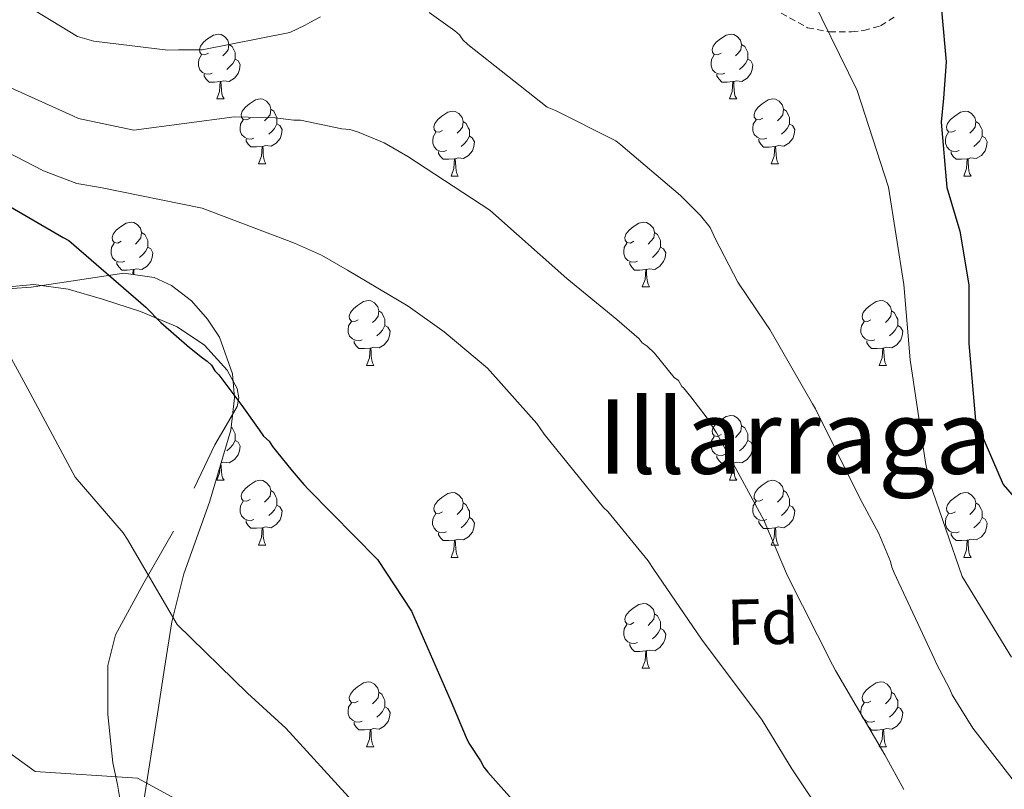
# Model space of a CAD drawing. Units: metres. Extents: x 585805 to 590298, y 4751710 to 4754737.
# Drawn here: x 586780 to 586932, y 4753566 to 4753685 of the extents above; entities that cross this region are included whole.
import ezdxf
from ezdxf.enums import TextEntityAlignment as Align

# ---------------------------------------------------------------- set-up
doc = ezdxf.new("R2010")
doc.units = ezdxf.units.M
doc.header["$MEASUREMENT"] = 0
doc.linetypes.add('TRAZOSX2', pattern=[1.5, 1, -0.5])
for name, color, linetype, lineweight in [('Level 21', 19, 'Continuous', 0), ('Level 35', 92, 'TRAZOSX2', 0), ('Level 36', 19, 'Continuous', 40), ('Level 37', 92, 'Continuous', 0), ('Level 4', 36, 'Continuous', 30), ('Level 45', 19, 'Continuous', 0), ('Level 5', 36, 'Continuous', 0)]:
    doc.layers.add(name, color=color, linetype=linetype, lineweight=lineweight)
doc.styles.add('Arial', font='ARIAL.TTF', dxfattribs={"height": 0.2})

msp = doc.modelspace()

# ---------------------------------------------------------------- linework, layer by layer
at = {"layer": 'Level 21', "color": 19, "linetype": 'TRAZOSX2', "lineweight": 0}
msp.add_polyline3d([(586896.54, 4753686.94, 495.01), (586901.96, 4753683.94, 495.01), (586905.33, 4753683.29, 495.01), (586908.77, 4753683.32, 495.22), (586910.64, 4753683.52, 495.49), (586913.25, 4753684.21, 496.02), (586915.51, 4753685.72, 496.69)], dxfattribs=at)
at = {"layer": 'Level 35', "color": 92, "linetype": 'Continuous', "lineweight": 0, "ltscale": 0.5}
msp.add_polyline3d([(586799.13, 4753563.68, 464.44), (586801.36, 4753577.82, 467.1), (586802.43, 4753584.9, 468.52), (586803.57, 4753592.06, 469.88), (586805.43, 4753599.46, 471.15), (586809.4, 4753610.57, 472.89), (586812.73, 4753621.67, 474.37), (586813.29, 4753626.68, 474.96), (586812.98, 4753630.43, 475.35), (586810.97, 4753636.06, 475.74), (586809.12, 4753638.87, 475.84), (586806.62, 4753641.69, 475.86), (586803.56, 4753644.09, 475.76), (586800.88, 4753645.32, 475.62), (586796.15, 4753645.97, 475.25), (586789, 4753644.9, 474.13), (586781.8, 4753643.8, 472.14), (586770, 4753642.97, 469.86)], dxfattribs=at)
at = {"layer": 'Level 36', "color": 92, "linetype": 'Continuous', "lineweight": 0}
for points in [[(586809.24, 4753679.99, 0.01), (586808.71, 4753679.73, 0.01), (586808.18, 4753679.78, 0.01), (586807.91, 4753680.15, 0.01), (586807.86, 4753680.58, 0.01), (586808.02, 4753681.1, 0.01), (586808.5, 4753681.69, 0.01), (586809.13, 4753682.22, 0.01), (586810.03, 4753682.81, 0.01), (586810.78, 4753682.97, 0.01), (586811.2, 4753682.91, 0.01), (586811.73, 4753682.6, 0.01), (586812.26, 4753682.01, 0.01), (586812.42, 4753681.37, 0.01), (586812.31, 4753680.52, 0.01), (586811.89, 4753679.99, 0.01), (586811.47, 4753679.57, 0.01)], [(586888.57, 4753679.99, 0.01), (586888.03, 4753679.73, 0.01), (586887.51, 4753679.78, 0.01), (586887.24, 4753680.15, 0.01), (586887.19, 4753680.57, 0.01), (586887.35, 4753681.09, 0.01), (586887.83, 4753681.69, 0.01), (586888.46, 4753682.22, 0.01), (586889.36, 4753682.8, 0.01), (586890.11, 4753682.96, 0.01), (586890.53, 4753682.91, 0.01), (586891.06, 4753682.59, 0.01), (586891.59, 4753682.01, 0.01), (586891.75, 4753681.37, 0.01), (586891.64, 4753680.52, 0.01), (586891.21, 4753679.99, 0.01), (586890.79, 4753679.57, 0.01)], [(586812.42, 4753681.37, 0.01), (586812.9, 4753681.06, 0.01), (586813.21, 4753680.42, 0.01), (586813.37, 4753680.1, 0.01), (586813.37, 4753679.52, 0.01), (586813.37, 4753679.09, 0.01), (586813, 4753678.4, 0.01), (586812.58, 4753677.92, 0.01), (586812.1, 4753677.5, 0.01)], [(586891.75, 4753681.37, 0.01), (586892.23, 4753681.05, 0.01), (586892.54, 4753680.41, 0.01), (586892.7, 4753680.09, 0.01), (586892.7, 4753679.51, 0.01), (586892.7, 4753679.09, 0.01), (586892.33, 4753678.4, 0.01), (586891.91, 4753677.92, 0.01), (586891.43, 4753677.5, 0.01)], [(586809.82, 4753676.91, 0.01), (586809.4, 4753676.75, 0.01), (586808.81, 4753676.81, 0.01), (586808.34, 4753677.02, 0.01), (586807.91, 4753677.45, 0.01), (586807.7, 4753678.03, 0.01), (586807.7, 4753678.45, 0.01), (586807.75, 4753679.04, 0.01), (586808.18, 4753679.73, 0.01)], [(586813.37, 4753679.09, 0.01), (586813.83, 4753678.84, 0.01), (586814.17, 4753678.23, 0.01), (586814.06, 4753677.5, 0.01), (586813.85, 4753676.86, 0.01), (586813.27, 4753676.12, 0.01), (586812.47, 4753675.64, 0.01), (586811.62, 4753675.75, 0.01), (586811.19, 4753675.62, 0.01)], [(586889.15, 4753676.91, 0.01), (586888.73, 4753676.75, 0.01), (586888.14, 4753676.81, 0.01), (586887.67, 4753677.02, 0.01), (586887.24, 4753677.45, 0.01), (586887.03, 4753678.03, 0.01), (586887.03, 4753678.45, 0.01), (586887.08, 4753679.03, 0.01), (586887.51, 4753679.73, 0.01)], [(586892.7, 4753679.09, 0.01), (586893.15, 4753678.84, 0.01), (586893.5, 4753678.22, 0.01), (586893.39, 4753677.5, 0.01), (586893.18, 4753676.86, 0.01), (586892.59, 4753676.12, 0.01), (586891.8, 4753675.64, 0.01), (586890.95, 4753675.75, 0.01), (586890.52, 4753675.61, 0.01)], [(586811.08, 4753675.62, 0.01), (586810.19, 4753675.53, 0.01), (586809.35, 4753675.53, 0.01), (586808.92, 4753675.96, 0.01), (586808.6, 4753676.44, 0.01), (586808.6, 4753676.75, 0.01)], [(586810.54, 4753672.93, 0.01), (586810.97, 4753674.09, 0.01), (586811.08, 4753675.62, 0.01), (586811.19, 4753675.62, 0.01), (586811.23, 4753675.03, 0.01), (586811.26, 4753674.35, 0.01), (586811.33, 4753673.73, 0.01), (586811.45, 4753673.33, 0.01), (586811.66, 4753672.93, 0.01)], [(586890.41, 4753675.61, 0.01), (586889.52, 4753675.53, 0.01), (586888.67, 4753675.53, 0.01), (586888.25, 4753675.96, 0.01), (586887.93, 4753676.43, 0.01), (586887.93, 4753676.75, 0.01)], [(586889.87, 4753672.93, 0.01), (586890.3, 4753674.09, 0.01), (586890.41, 4753675.61, 0.01), (586890.52, 4753675.61, 0.01), (586890.55, 4753675.03, 0.01), (586890.59, 4753674.35, 0.01), (586890.66, 4753673.73, 0.01), (586890.77, 4753673.33, 0.01), (586890.99, 4753672.93, 0.01)], [(586810.54, 4753672.93, 0.01), (586811.66, 4753672.93, 0.01)], [(586815.71, 4753669.96, 0.01), (586815.18, 4753669.69, 0.01), (586814.65, 4753669.75, 0.01), (586814.39, 4753670.12, 0.01), (586814.33, 4753670.54, 0.01), (586814.49, 4753671.06, 0.01), (586814.97, 4753671.66, 0.01), (586815.61, 4753672.19, 0.01), (586816.51, 4753672.77, 0.01), (586817.25, 4753672.93, 0.01), (586817.68, 4753672.88, 0.01), (586818.21, 4753672.56, 0.01), (586818.74, 4753671.98, 0.01), (586818.9, 4753671.34, 0.01), (586818.79, 4753670.49, 0.01), (586818.36, 4753669.96, 0.01), (586817.94, 4753669.53, 0.01)], [(586889.87, 4753672.93, 0.01), (586890.99, 4753672.93, 0.01)], [(586895.04, 4753669.95, 0.01), (586894.51, 4753669.69, 0.01), (586893.98, 4753669.75, 0.01), (586893.71, 4753670.11, 0.01), (586893.66, 4753670.54, 0.01), (586893.82, 4753671.06, 0.01), (586894.3, 4753671.65, 0.01), (586894.93, 4753672.19, 0.01), (586895.83, 4753672.77, 0.01), (586896.58, 4753672.93, 0.01), (586897.01, 4753672.87, 0.01), (586897.53, 4753672.56, 0.01), (586898.07, 4753671.97, 0.01), (586898.23, 4753671.33, 0.01), (586898.11, 4753670.48, 0.01), (586897.69, 4753669.95, 0.01), (586897.27, 4753669.53, 0.01)], [(586818.9, 4753671.34, 0.01), (586819.37, 4753671.02, 0.01), (586819.69, 4753670.38, 0.01), (586819.85, 4753670.06, 0.01), (586819.85, 4753669.48, 0.01), (586819.85, 4753669.06, 0.01), (586819.48, 4753668.37, 0.01), (586819.06, 4753667.89, 0.01), (586818.58, 4753667.47, 0.01)], [(586845.49, 4753668.05, 0.01), (586844.95, 4753667.79, 0.01), (586844.43, 4753667.84, 0.01), (586844.16, 4753668.21, 0.01), (586844.11, 4753668.63, 0.01), (586844.27, 4753669.15, 0.01), (586844.75, 4753669.75, 0.01), (586845.38, 4753670.28, 0.01), (586846.28, 4753670.87, 0.01), (586847.03, 4753671.03, 0.01), (586847.45, 4753670.97, 0.01), (586847.98, 4753670.65, 0.01), (586848.51, 4753670.07, 0.01), (586848.67, 4753669.43, 0.01), (586848.56, 4753668.58, 0.01), (586848.13, 4753668.05, 0.01), (586847.71, 4753667.63, 0.01)], [(586898.23, 4753671.33, 0.01), (586898.7, 4753671.02, 0.01), (586899.01, 4753670.38, 0.01), (586899.17, 4753670.06, 0.01), (586899.17, 4753669.48, 0.01), (586899.17, 4753669.05, 0.01), (586898.81, 4753668.37, 0.01), (586898.39, 4753667.89, 0.01), (586897.91, 4753667.47, 0.01)], [(586924.81, 4753668.05, 0.01), (586924.28, 4753667.78, 0.01), (586923.75, 4753667.84, 0.01), (586923.49, 4753668.21, 0.01), (586923.43, 4753668.63, 0.01), (586923.59, 4753669.15, 0.01), (586924.07, 4753669.75, 0.01), (586924.71, 4753670.28, 0.01), (586925.61, 4753670.86, 0.01), (586926.35, 4753671.02, 0.01), (586926.78, 4753670.97, 0.01), (586927.31, 4753670.65, 0.01), (586927.84, 4753670.07, 0.01), (586928, 4753669.43, 0.01), (586927.89, 4753668.58, 0.01), (586927.46, 4753668.05, 0.01), (586927.04, 4753667.62, 0.01)], [(586816.3, 4753666.88, 0.01), (586815.87, 4753666.72, 0.01), (586815.29, 4753666.78, 0.01), (586814.81, 4753666.99, 0.01), (586814.39, 4753667.41, 0.01), (586814.17, 4753668, 0.01), (586814.17, 4753668.42, 0.01), (586814.23, 4753669, 0.01), (586814.65, 4753669.69, 0.01)], [(586848.67, 4753669.43, 0.01), (586849.15, 4753669.11, 0.01), (586849.46, 4753668.47, 0.01), (586849.62, 4753668.15, 0.01), (586849.62, 4753667.57, 0.01), (586849.62, 4753667.15, 0.01), (586849.25, 4753666.46, 0.01), (586848.83, 4753665.98, 0.01), (586848.35, 4753665.56, 0.01)], [(586895.63, 4753666.87, 0.01), (586895.2, 4753666.71, 0.01), (586894.61, 4753666.77, 0.01), (586894.14, 4753666.99, 0.01), (586893.71, 4753667.41, 0.01), (586893.5, 4753667.99, 0.01), (586893.5, 4753668.41, 0.01), (586893.55, 4753669, 0.01), (586893.98, 4753669.69, 0.01)], [(586928, 4753669.43, 0.01), (586928.47, 4753669.11, 0.01), (586928.79, 4753668.47, 0.01), (586928.95, 4753668.15, 0.01), (586928.95, 4753667.57, 0.01), (586928.95, 4753667.15, 0.01), (586928.58, 4753666.46, 0.01), (586928.16, 4753665.98, 0.01), (586927.68, 4753665.56, 0.01)], [(586819.85, 4753669.06, 0.01), (586820.3, 4753668.81, 0.01), (586820.65, 4753668.19, 0.01), (586820.54, 4753667.47, 0.01), (586820.33, 4753666.83, 0.01), (586819.74, 4753666.09, 0.01), (586818.95, 4753665.61, 0.01), (586818.1, 4753665.71, 0.01), (586817.67, 4753665.58, 0.01)], [(586899.17, 4753669.05, 0.01), (586899.63, 4753668.8, 0.01), (586899.97, 4753668.19, 0.01), (586899.87, 4753667.47, 0.01), (586899.65, 4753666.83, 0.01), (586899.07, 4753666.09, 0.01), (586898.27, 4753665.61, 0.01), (586897.43, 4753665.71, 0.01), (586896.99, 4753665.58, 0.01)], [(586699.43, 4753667.3, 464.96), (586699.93, 4753667.02, 464.96), (586710.77, 4753661.24, 465.67), (586721.6, 4753655.43, 466.43), (586729.47, 4753650.97, 465.97), (586737.33, 4753646.44, 465.7), (586742.81, 4753643.41, 466.33), (586748.6, 4753641.53, 467.32), (586756.4, 4753641.5, 468.88), (586764.24, 4753642.28, 470.42), (586773.23, 4753643.41, 471.89), (586782.23, 4753644.23, 473.08), (586787.56, 4753643.49, 473.35), (586792.88, 4753641.97, 473.52), (586798.76, 4753640.07, 474.66), (586804.43, 4753637.66, 475.44), (586808.63, 4753634.85, 474.91), (586812.17, 4753630.95, 474.26), (586813.71, 4753628.14, 474.07), (586813.97, 4753626.69, 473.97), (586813.71, 4753625.35, 473.81), (586811.99, 4753622.41, 472.86), (586810.22, 4753619.42, 471.75), (586807.05, 4753612.74, 470.06)], [(586817.56, 4753665.58, 0.01), (586816.67, 4753665.5, 0.01), (586815.82, 4753665.5, 0.01), (586815.4, 4753665.93, 0.01), (586815.08, 4753666.4, 0.01), (586815.08, 4753666.72, 0.01)], [(586846.07, 4753664.97, 0.01), (586845.65, 4753664.81, 0.01), (586845.06, 4753664.87, 0.01), (586844.59, 4753665.08, 0.01), (586844.16, 4753665.51, 0.01), (586843.95, 4753666.09, 0.01), (586843.95, 4753666.51, 0.01), (586844, 4753667.09, 0.01), (586844.43, 4753667.79, 0.01)], [(586849.62, 4753667.15, 0.01), (586850.07, 4753666.9, 0.01), (586850.42, 4753666.29, 0.01), (586850.31, 4753665.56, 0.01), (586850.1, 4753664.92, 0.01), (586849.51, 4753664.18, 0.01), (586848.72, 4753663.7, 0.01), (586847.87, 4753663.81, 0.01), (586847.44, 4753663.67, 0.01)], [(586896.89, 4753665.58, 0.01), (586895.99, 4753665.49, 0.01), (586895.15, 4753665.49, 0.01), (586894.73, 4753665.93, 0.01), (586894.41, 4753666.4, 0.01), (586894.41, 4753666.71, 0.01)], [(586925.4, 4753664.97, 0.01), (586924.97, 4753664.81, 0.01), (586924.39, 4753664.87, 0.01), (586923.91, 4753665.08, 0.01), (586923.49, 4753665.5, 0.01), (586923.27, 4753666.09, 0.01), (586923.27, 4753666.51, 0.01), (586923.33, 4753667.09, 0.01), (586923.75, 4753667.78, 0.01)], [(586928.95, 4753667.15, 0.01), (586929.4, 4753666.9, 0.01), (586929.75, 4753666.28, 0.01), (586929.64, 4753665.56, 0.01), (586929.43, 4753664.92, 0.01), (586928.84, 4753664.18, 0.01), (586928.05, 4753663.7, 0.01), (586927.2, 4753663.8, 0.01), (586926.77, 4753663.67, 0.01)], [(586817.01, 4753662.9, 0.01), (586817.45, 4753664.06, 0.01), (586817.56, 4753665.58, 0.01), (586817.67, 4753665.58, 0.01), (586817.7, 4753665, 0.01), (586817.74, 4753664.31, 0.01), (586817.81, 4753663.7, 0.01), (586817.92, 4753663.3, 0.01), (586818.14, 4753662.9, 0.01)], [(586847.33, 4753663.67, 0.01), (586846.44, 4753663.59, 0.01), (586845.59, 4753663.59, 0.01), (586845.17, 4753664.02, 0.01), (586844.85, 4753664.49, 0.01), (586844.85, 4753664.81, 0.01)], [(586896.34, 4753662.89, 0.01), (586896.77, 4753664.05, 0.01), (586896.89, 4753665.58, 0.01), (586896.99, 4753665.58, 0.01), (586897.03, 4753664.99, 0.01), (586897.07, 4753664.31, 0.01), (586897.13, 4753663.69, 0.01), (586897.25, 4753663.29, 0.01), (586897.47, 4753662.89, 0.01)], [(586926.66, 4753663.67, 0.01), (586925.77, 4753663.59, 0.01), (586924.92, 4753663.59, 0.01), (586924.5, 4753664.02, 0.01), (586924.18, 4753664.49, 0.01), (586924.18, 4753664.81, 0.01)], [(586846.79, 4753660.99, 0.01), (586847.22, 4753662.15, 0.01), (586847.33, 4753663.67, 0.01), (586847.44, 4753663.67, 0.01), (586847.47, 4753663.09, 0.01), (586847.51, 4753662.41, 0.01), (586847.58, 4753661.79, 0.01), (586847.69, 4753661.39, 0.01), (586847.91, 4753660.99, 0.01)], [(586926.11, 4753660.99, 0.01), (586926.55, 4753662.15, 0.01), (586926.66, 4753663.67, 0.01), (586926.77, 4753663.67, 0.01), (586926.8, 4753663.09, 0.01), (586926.84, 4753662.4, 0.01), (586926.91, 4753661.79, 0.01), (586927.02, 4753661.39, 0.01), (586927.24, 4753660.99, 0.01)], [(586817.01, 4753662.9, 0.01), (586818.14, 4753662.9, 0.01)], [(586896.34, 4753662.89, 0.01), (586897.47, 4753662.89, 0.01)], [(586846.79, 4753660.99, 0.01), (586847.91, 4753660.99, 0.01)], [(586926.11, 4753660.99, 0.01), (586927.24, 4753660.99, 0.01)], [(586795.73, 4753650.91, 0.01), (586795.21, 4753650.64, 0.01), (586794.67, 4753650.7, 0.01), (586794.41, 4753651.07, 0.01), (586794.35, 4753651.49, 0.01), (586794.51, 4753652.01, 0.01), (586794.99, 4753652.61, 0.01), (586795.63, 4753653.14, 0.01), (586796.53, 4753653.72, 0.01), (586797.27, 4753653.88, 0.01), (586797.7, 4753653.83, 0.01), (586798.23, 4753653.51, 0.01), (586798.76, 4753652.93, 0.01), (586798.92, 4753652.29, 0.01), (586798.81, 4753651.44, 0.01), (586798.39, 4753650.91, 0.01), (586797.97, 4753650.48, 0.01)], [(586875.06, 4753650.91, 0.01), (586874.53, 4753650.64, 0.01), (586874, 4753650.7, 0.01), (586873.74, 4753651.07, 0.01), (586873.68, 4753651.49, 0.01), (586873.84, 4753652.01, 0.01), (586874.32, 4753652.61, 0.01), (586874.96, 4753653.14, 0.01), (586875.86, 4753653.72, 0.01), (586876.6, 4753653.88, 0.01), (586877.03, 4753653.83, 0.01), (586877.56, 4753653.51, 0.01), (586878.09, 4753652.93, 0.01), (586878.25, 4753652.29, 0.01), (586878.14, 4753651.44, 0.01), (586877.71, 4753650.91, 0.01), (586877.29, 4753650.48, 0.01)], [(586798.92, 4753652.29, 0.01), (586799.39, 4753651.97, 0.01), (586799.71, 4753651.33, 0.01), (586799.87, 4753651.01, 0.01), (586799.87, 4753650.43, 0.01), (586799.87, 4753650.01, 0.01), (586799.5, 4753649.32, 0.01), (586799.08, 4753648.84, 0.01), (586798.6, 4753648.42, 0.01)], [(586878.25, 4753652.29, 0.01), (586878.72, 4753651.97, 0.01), (586879.04, 4753651.33, 0.01), (586879.2, 4753651.01, 0.01), (586879.2, 4753650.43, 0.01), (586879.2, 4753650.01, 0.01), (586878.83, 4753649.32, 0.01), (586878.41, 4753648.84, 0.01), (586877.93, 4753648.42, 0.01)], [(586796.32, 4753647.83, 0.01), (586795.89, 4753647.67, 0.01), (586795.31, 4753647.73, 0.01), (586794.83, 4753647.94, 0.01), (586794.41, 4753648.36, 0.01), (586794.19, 4753648.95, 0.01), (586794.19, 4753649.37, 0.01), (586794.25, 4753649.95, 0.01), (586794.67, 4753650.64, 0.01)], [(586799.87, 4753650.01, 0.01), (586800.33, 4753649.76, 0.01), (586800.67, 4753649.14, 0.01), (586800.56, 4753648.42, 0.01), (586800.35, 4753647.78, 0.01), (586799.77, 4753647.04, 0.01), (586798.97, 4753646.56, 0.01), (586798.12, 4753646.66, 0.01), (586797.69, 4753646.53, 0.01)], [(586875.65, 4753647.83, 0.01), (586875.22, 4753647.67, 0.01), (586874.64, 4753647.73, 0.01), (586874.16, 4753647.94, 0.01), (586873.74, 4753648.36, 0.01), (586873.52, 4753648.95, 0.01), (586873.52, 4753649.37, 0.01), (586873.58, 4753649.95, 0.01), (586874, 4753650.64, 0.01)], [(586879.2, 4753650.01, 0.01), (586879.65, 4753649.76, 0.01), (586880, 4753649.14, 0.01), (586879.89, 4753648.42, 0.01), (586879.68, 4753647.78, 0.01), (586879.09, 4753647.04, 0.01), (586878.3, 4753646.56, 0.01), (586877.45, 4753646.66, 0.01), (586877.02, 4753646.53, 0.01)], [(586797.58, 4753646.53, 0.01), (586796.69, 4753646.45, 0.01), (586795.85, 4753646.45, 0.01), (586795.42, 4753646.88, 0.01), (586795.1, 4753647.35, 0.01), (586795.1, 4753647.67, 0.01)], [(586797.53, 4753645.78, 0.01), (586797.58, 4753646.53, 0.01), (586797.69, 4753646.53, 0.01), (586797.73, 4753645.95, 0.01), (586797.73, 4753645.75, 0.01)], [(586876.91, 4753646.53, 0.01), (586876.02, 4753646.45, 0.01), (586875.17, 4753646.45, 0.01), (586874.75, 4753646.88, 0.01), (586874.43, 4753647.35, 0.01), (586874.43, 4753647.67, 0.01)], [(586876.36, 4753643.85, 0.01), (586876.8, 4753645.01, 0.01), (586876.91, 4753646.53, 0.01), (586877.02, 4753646.53, 0.01), (586877.05, 4753645.95, 0.01), (586877.09, 4753645.26, 0.01), (586877.16, 4753644.65, 0.01), (586877.27, 4753644.25, 0.01), (586877.49, 4753643.85, 0.01)], [(586876.36, 4753643.85, 0.01), (586877.49, 4753643.85, 0.01)], [(586832.43, 4753638.77, 0.01), (586831.9, 4753638.5, 0.01), (586831.37, 4753638.56, 0.01), (586831.1, 4753638.93, 0.01), (586831.05, 4753639.35, 0.01), (586831.21, 4753639.87, 0.01), (586831.69, 4753640.47, 0.01), (586832.32, 4753641, 0.01), (586833.22, 4753641.58, 0.01), (586833.97, 4753641.74, 0.01), (586834.39, 4753641.69, 0.01), (586834.92, 4753641.37, 0.01), (586835.45, 4753640.79, 0.01), (586835.61, 4753640.15, 0.01), (586835.5, 4753639.3, 0.01), (586835.08, 4753638.77, 0.01), (586834.66, 4753638.34, 0.01)], [(586911.75, 4753638.77, 0.01), (586911.22, 4753638.5, 0.01), (586910.69, 4753638.56, 0.01), (586910.43, 4753638.93, 0.01), (586910.37, 4753639.35, 0.01), (586910.53, 4753639.87, 0.01), (586911.01, 4753640.47, 0.01), (586911.65, 4753641, 0.01), (586912.55, 4753641.58, 0.01), (586913.29, 4753641.74, 0.01), (586913.72, 4753641.69, 0.01), (586914.25, 4753641.37, 0.01), (586914.78, 4753640.79, 0.01), (586914.94, 4753640.15, 0.01), (586914.83, 4753639.3, 0.01), (586914.4, 4753638.77, 0.01), (586913.98, 4753638.34, 0.01)], [(586835.61, 4753640.15, 0.01), (586836.09, 4753639.83, 0.01), (586836.4, 4753639.19, 0.01), (586836.56, 4753638.87, 0.01), (586836.56, 4753638.29, 0.01), (586836.56, 4753637.87, 0.01), (586836.19, 4753637.18, 0.01), (586835.77, 4753636.7, 0.01), (586835.29, 4753636.28, 0.01)], [(586914.94, 4753640.15, 0.01), (586915.41, 4753639.83, 0.01), (586915.73, 4753639.19, 0.01), (586915.89, 4753638.87, 0.01), (586915.89, 4753638.29, 0.01), (586915.89, 4753637.87, 0.01), (586915.52, 4753637.18, 0.01), (586915.1, 4753636.7, 0.01), (586914.62, 4753636.28, 0.01)], [(586833.01, 4753635.69, 0.01), (586832.59, 4753635.53, 0.01), (586832, 4753635.59, 0.01), (586831.53, 4753635.8, 0.01), (586831.1, 4753636.22, 0.01), (586830.89, 4753636.81, 0.01), (586830.89, 4753637.23, 0.01), (586830.94, 4753637.81, 0.01), (586831.37, 4753638.5, 0.01)], [(586836.56, 4753637.87, 0.01), (586837.02, 4753637.62, 0.01), (586837.36, 4753637, 0.01), (586837.25, 4753636.28, 0.01), (586837.04, 4753635.64, 0.01), (586836.46, 4753634.9, 0.01), (586835.66, 4753634.42, 0.01), (586834.81, 4753634.52, 0.01), (586834.38, 4753634.39, 0.01)], [(586912.34, 4753635.69, 0.01), (586911.91, 4753635.53, 0.01), (586911.33, 4753635.59, 0.01), (586910.85, 4753635.8, 0.01), (586910.43, 4753636.22, 0.01), (586910.21, 4753636.81, 0.01), (586910.21, 4753637.23, 0.01), (586910.27, 4753637.81, 0.01), (586910.69, 4753638.5, 0.01)], [(586915.89, 4753637.87, 0.01), (586916.34, 4753637.62, 0.01), (586916.69, 4753637, 0.01), (586916.58, 4753636.28, 0.01), (586916.37, 4753635.64, 0.01), (586915.78, 4753634.9, 0.01), (586914.99, 4753634.42, 0.01), (586914.14, 4753634.52, 0.01), (586913.71, 4753634.39, 0.01)], [(586834.27, 4753634.39, 0.01), (586833.38, 4753634.31, 0.01), (586832.54, 4753634.31, 0.01), (586832.11, 4753634.74, 0.01), (586831.79, 4753635.21, 0.01), (586831.79, 4753635.53, 0.01)], [(586833.73, 4753631.71, 0.01), (586834.16, 4753632.87, 0.01), (586834.27, 4753634.39, 0.01), (586834.38, 4753634.39, 0.01), (586834.42, 4753633.81, 0.01), (586834.45, 4753633.12, 0.01), (586834.52, 4753632.51, 0.01), (586834.63, 4753632.11, 0.01), (586834.85, 4753631.71, 0.01)], [(586913.6, 4753634.39, 0.01), (586912.71, 4753634.31, 0.01), (586911.86, 4753634.31, 0.01), (586911.44, 4753634.74, 0.01), (586911.12, 4753635.21, 0.01), (586911.12, 4753635.53, 0.01)], [(586913.05, 4753631.71, 0.01), (586913.49, 4753632.87, 0.01), (586913.6, 4753634.39, 0.01), (586913.71, 4753634.39, 0.01), (586913.74, 4753633.81, 0.01), (586913.78, 4753633.12, 0.01), (586913.85, 4753632.51, 0.01), (586913.96, 4753632.11, 0.01), (586914.18, 4753631.71, 0.01)], [(586833.73, 4753631.71, 0.01), (586834.85, 4753631.71, 0.01)], [(586913.05, 4753631.71, 0.01), (586914.18, 4753631.71, 0.01)], [(586888.56, 4753621, 0.01), (586888.03, 4753620.73, 0.01), (586887.5, 4753620.79, 0.01), (586887.24, 4753621.16, 0.01), (586887.18, 4753621.58, 0.01), (586887.34, 4753622.1, 0.01), (586887.82, 4753622.7, 0.01), (586888.46, 4753623.23, 0.01), (586889.36, 4753623.81, 0.01), (586890.1, 4753623.97, 0.01), (586890.53, 4753623.92, 0.01), (586891.06, 4753623.6, 0.01), (586891.59, 4753623.02, 0.01), (586891.75, 4753622.38, 0.01), (586891.64, 4753621.53, 0.01), (586891.21, 4753621, 0.01), (586890.79, 4753620.57, 0.01)], [(586812.78, 4753622.14, 0.01), (586812.9, 4753622.07, 0.01), (586813.21, 4753621.43, 0.01), (586813.37, 4753621.11, 0.01), (586813.37, 4753620.53, 0.01), (586813.37, 4753620.1, 0.01), (586813, 4753619.41, 0.01), (586812.58, 4753618.93, 0.01), (586812.1, 4753618.51, 0.01)], [(586891.75, 4753622.38, 0.01), (586892.22, 4753622.06, 0.01), (586892.54, 4753621.42, 0.01), (586892.7, 4753621.1, 0.01), (586892.7, 4753620.52, 0.01), (586892.7, 4753620.1, 0.01), (586892.33, 4753619.41, 0.01), (586891.91, 4753618.93, 0.01), (586891.43, 4753618.51, 0.01)], [(586889.15, 4753617.92, 0.01), (586888.72, 4753617.76, 0.01), (586888.14, 4753617.82, 0.01), (586887.66, 4753618.03, 0.01), (586887.24, 4753618.45, 0.01), (586887.02, 4753619.04, 0.01), (586887.02, 4753619.46, 0.01), (586887.08, 4753620.04, 0.01), (586887.5, 4753620.73, 0.01)], [(586813.37, 4753620.1, 0.01), (586813.83, 4753619.85, 0.01), (586814.17, 4753619.23, 0.01), (586814.06, 4753618.51, 0.01), (586813.85, 4753617.87, 0.01), (586813.27, 4753617.13, 0.01), (586812.47, 4753616.65, 0.01), (586811.62, 4753616.75, 0.01), (586811.21, 4753616.63, 0.01)], [(586892.7, 4753620.1, 0.01), (586893.15, 4753619.85, 0.01), (586893.5, 4753619.23, 0.01), (586893.39, 4753618.51, 0.01), (586893.18, 4753617.87, 0.01), (586892.59, 4753617.13, 0.01), (586891.8, 4753616.65, 0.01), (586890.95, 4753616.75, 0.01), (586890.52, 4753616.62, 0.01)], [(586890.41, 4753616.62, 0.01), (586889.52, 4753616.54, 0.01), (586888.67, 4753616.54, 0.01), (586888.25, 4753616.97, 0.01), (586887.93, 4753617.44, 0.01), (586887.93, 4753617.76, 0.01)], [(586810.54, 4753613.94, 0.01), (586810.97, 4753615.1, 0.01), (586811.04, 4753616.05, 0.01)], [(586811.19, 4753616.57, 0.01), (586811.23, 4753616.04, 0.01), (586811.26, 4753615.35, 0.01), (586811.33, 4753614.74, 0.01), (586811.45, 4753614.34, 0.01), (586811.66, 4753613.94, 0.01)], [(586889.86, 4753613.94, 0.01), (586890.3, 4753615.1, 0.01), (586890.41, 4753616.62, 0.01), (586890.52, 4753616.62, 0.01), (586890.55, 4753616.04, 0.01), (586890.59, 4753615.35, 0.01), (586890.66, 4753614.74, 0.01), (586890.77, 4753614.34, 0.01), (586890.99, 4753613.94, 0.01)], [(586810.54, 4753613.94, 0.01), (586811.66, 4753613.94, 0.01)], [(586815.71, 4753610.97, 0.01), (586815.18, 4753610.7, 0.01), (586814.65, 4753610.75, 0.01), (586814.39, 4753611.13, 0.01), (586814.33, 4753611.55, 0.01), (586814.49, 4753612.07, 0.01), (586814.97, 4753612.67, 0.01), (586815.61, 4753613.19, 0.01), (586816.51, 4753613.78, 0.01), (586817.25, 4753613.94, 0.01), (586817.68, 4753613.89, 0.01), (586818.21, 4753613.57, 0.01), (586818.74, 4753612.99, 0.01), (586818.9, 4753612.35, 0.01), (586818.79, 4753611.49, 0.01), (586818.36, 4753610.97, 0.01), (586817.94, 4753610.54, 0.01)], [(586889.86, 4753613.94, 0.01), (586890.99, 4753613.94, 0.01)], [(586895.04, 4753610.96, 0.01), (586894.51, 4753610.7, 0.01), (586893.98, 4753610.75, 0.01), (586893.71, 4753611.12, 0.01), (586893.66, 4753611.55, 0.01), (586893.82, 4753612.07, 0.01), (586894.3, 4753612.66, 0.01), (586894.93, 4753613.19, 0.01), (586895.83, 4753613.78, 0.01), (586896.58, 4753613.94, 0.01), (586897, 4753613.88, 0.01), (586897.53, 4753613.57, 0.01), (586898.06, 4753612.98, 0.01), (586898.22, 4753612.34, 0.01), (586898.11, 4753611.49, 0.01), (586897.69, 4753610.96, 0.01), (586897.27, 4753610.54, 0.01)], [(586818.9, 4753612.35, 0.01), (586819.37, 4753612.03, 0.01), (586819.69, 4753611.39, 0.01), (586819.85, 4753611.07, 0.01), (586819.85, 4753610.49, 0.01), (586819.85, 4753610.07, 0.01), (586819.48, 4753609.37, 0.01), (586819.06, 4753608.89, 0.01), (586818.58, 4753608.47, 0.01)], [(586845.48, 4753609.06, 0.01), (586844.95, 4753608.79, 0.01), (586844.42, 4753608.85, 0.01), (586844.16, 4753609.22, 0.01), (586844.1, 4753609.64, 0.01), (586844.26, 4753610.16, 0.01), (586844.74, 4753610.76, 0.01), (586845.38, 4753611.29, 0.01), (586846.28, 4753611.87, 0.01), (586847.02, 4753612.03, 0.01), (586847.45, 4753611.98, 0.01), (586847.98, 4753611.66, 0.01), (586848.51, 4753611.08, 0.01), (586848.67, 4753610.44, 0.01), (586848.56, 4753609.59, 0.01), (586848.13, 4753609.06, 0.01), (586847.71, 4753608.63, 0.01)], [(586898.22, 4753612.34, 0.01), (586898.7, 4753612.03, 0.01), (586899.01, 4753611.39, 0.01), (586899.17, 4753611.07, 0.01), (586899.17, 4753610.49, 0.01), (586899.17, 4753610.06, 0.01), (586898.8, 4753609.37, 0.01), (586898.38, 4753608.89, 0.01), (586897.9, 4753608.47, 0.01)], [(586924.81, 4753609.06, 0.01), (586924.28, 4753608.79, 0.01), (586923.75, 4753608.85, 0.01), (586923.49, 4753609.22, 0.01), (586923.43, 4753609.64, 0.01), (586923.59, 4753610.16, 0.01), (586924.07, 4753610.76, 0.01), (586924.71, 4753611.29, 0.01), (586925.61, 4753611.87, 0.01), (586926.35, 4753612.03, 0.01), (586926.78, 4753611.98, 0.01), (586927.31, 4753611.66, 0.01), (586927.84, 4753611.08, 0.01), (586928, 4753610.44, 0.01), (586927.89, 4753609.59, 0.01), (586927.46, 4753609.06, 0.01), (586927.04, 4753608.63, 0.01)], [(586816.3, 4753607.89, 0.01), (586815.87, 4753607.73, 0.01), (586815.29, 4753607.79, 0.01), (586814.81, 4753607.99, 0.01), (586814.39, 4753608.42, 0.01), (586814.17, 4753609.01, 0.01), (586814.17, 4753609.43, 0.01), (586814.23, 4753610.01, 0.01), (586814.65, 4753610.7, 0.01)], [(586819.85, 4753610.07, 0.01), (586820.3, 4753609.81, 0.01), (586820.65, 4753609.2, 0.01), (586820.54, 4753608.47, 0.01), (586820.33, 4753607.83, 0.01), (586819.74, 4753607.09, 0.01), (586818.95, 4753606.61, 0.01), (586818.1, 4753606.72, 0.01), (586817.67, 4753606.59, 0.01)], [(586848.67, 4753610.44, 0.01), (586849.14, 4753610.12, 0.01), (586849.46, 4753609.48, 0.01), (586849.62, 4753609.16, 0.01), (586849.62, 4753608.58, 0.01), (586849.62, 4753608.16, 0.01), (586849.25, 4753607.47, 0.01), (586848.83, 4753606.99, 0.01), (586848.35, 4753606.57, 0.01)], [(586895.62, 4753607.88, 0.01), (586895.2, 4753607.72, 0.01), (586894.61, 4753607.78, 0.01), (586894.14, 4753607.99, 0.01), (586893.71, 4753608.42, 0.01), (586893.5, 4753609, 0.01), (586893.5, 4753609.42, 0.01), (586893.55, 4753610.01, 0.01), (586893.98, 4753610.7, 0.01)], [(586899.17, 4753610.06, 0.01), (586899.63, 4753609.81, 0.01), (586899.97, 4753609.2, 0.01), (586899.86, 4753608.47, 0.01), (586899.65, 4753607.83, 0.01), (586899.07, 4753607.09, 0.01), (586898.27, 4753606.61, 0.01), (586897.42, 4753606.72, 0.01), (586896.99, 4753606.59, 0.01)], [(586928, 4753610.44, 0.01), (586928.47, 4753610.12, 0.01), (586928.79, 4753609.48, 0.01), (586928.95, 4753609.16, 0.01), (586928.95, 4753608.58, 0.01), (586928.95, 4753608.16, 0.01), (586928.58, 4753607.47, 0.01), (586928.16, 4753606.99, 0.01), (586927.68, 4753606.57, 0.01)], [(586846.07, 4753605.98, 0.01), (586845.64, 4753605.82, 0.01), (586845.06, 4753605.88, 0.01), (586844.58, 4753606.09, 0.01), (586844.16, 4753606.51, 0.01), (586843.94, 4753607.1, 0.01), (586843.94, 4753607.52, 0.01), (586844, 4753608.1, 0.01), (586844.42, 4753608.79, 0.01)], [(586925.4, 4753605.98, 0.01), (586924.97, 4753605.82, 0.01), (586924.39, 4753605.88, 0.01), (586923.91, 4753606.09, 0.01), (586923.49, 4753606.51, 0.01), (586923.27, 4753607.1, 0.01), (586923.27, 4753607.52, 0.01), (586923.33, 4753608.1, 0.01), (586923.75, 4753608.79, 0.01)], [(586817.56, 4753606.59, 0.01), (586816.67, 4753606.51, 0.01), (586815.82, 4753606.51, 0.01), (586815.4, 4753606.93, 0.01), (586815.08, 4753607.41, 0.01), (586815.08, 4753607.73, 0.01)], [(586849.62, 4753608.16, 0.01), (586850.07, 4753607.91, 0.01), (586850.42, 4753607.29, 0.01), (586850.31, 4753606.57, 0.01), (586850.1, 4753605.93, 0.01), (586849.51, 4753605.19, 0.01), (586848.72, 4753604.71, 0.01), (586847.87, 4753604.81, 0.01), (586847.44, 4753604.68, 0.01)], [(586896.88, 4753606.59, 0.01), (586895.99, 4753606.5, 0.01), (586895.15, 4753606.5, 0.01), (586894.72, 4753606.93, 0.01), (586894.4, 4753607.41, 0.01), (586894.4, 4753607.72, 0.01)], [(586928.95, 4753608.16, 0.01), (586929.4, 4753607.91, 0.01), (586929.75, 4753607.29, 0.01), (586929.64, 4753606.57, 0.01), (586929.43, 4753605.93, 0.01), (586928.84, 4753605.19, 0.01), (586928.05, 4753604.71, 0.01), (586927.2, 4753604.81, 0.01), (586926.77, 4753604.68, 0.01)], [(586803.86, 4753606.07, 468.79), (586799.23, 4753598.09, 468.01), (586794.87, 4753590.04, 467.32), (586793.7, 4753585.31, 466.83), (586793.71, 4753577.71, 466.01), (586794.48, 4753570.25, 464.96), (586795.19, 4753566.87, 463.95), (586795.73, 4753563.48, 462.89), (586795.04, 4753558.76, 461.98), (586792.83, 4753551.66, 460.72), (586791.89, 4753548.1, 460.11), (586791.49, 4753544.54, 460.09), (586791.43, 4753534.05, 460.04), (586791.4, 4753523.58, 458.84), (586791.79, 4753520.99, 457.49), (586793.54, 4753516.64, 455.35), (586796.23, 4753512.71, 454.67), (586802.66, 4753505.61, 453.63), (586809.36, 4753498.67, 453.3), (586817.14, 4753491.52, 453.44), (586824.56, 4753484.06, 453.59), (586827.54, 4753480.55, 453.67), (586830.51, 4753477.03, 453.74)], [(586817.01, 4753603.91, 0.01), (586817.45, 4753605.07, 0.01), (586817.56, 4753606.59, 0.01), (586817.67, 4753606.59, 0.01), (586817.7, 4753606.01, 0.01), (586817.74, 4753605.32, 0.01), (586817.81, 4753604.71, 0.01), (586817.92, 4753604.31, 0.01), (586818.14, 4753603.91, 0.01)], [(586847.33, 4753604.68, 0.01), (586846.44, 4753604.6, 0.01), (586845.59, 4753604.6, 0.01), (586845.17, 4753605.03, 0.01), (586844.85, 4753605.5, 0.01), (586844.85, 4753605.82, 0.01)], [(586896.34, 4753603.9, 0.01), (586896.77, 4753605.06, 0.01), (586896.88, 4753606.59, 0.01), (586896.99, 4753606.59, 0.01), (586897.03, 4753606, 0.01), (586897.06, 4753605.32, 0.01), (586897.13, 4753604.7, 0.01), (586897.25, 4753604.3, 0.01), (586897.46, 4753603.9, 0.01)], [(586926.66, 4753604.68, 0.01), (586925.77, 4753604.6, 0.01), (586924.92, 4753604.6, 0.01), (586924.5, 4753605.03, 0.01), (586924.18, 4753605.5, 0.01), (586924.18, 4753605.82, 0.01)], [(586817.01, 4753603.91, 0.01), (586818.14, 4753603.91, 0.01)], [(586846.78, 4753602, 0.01), (586847.22, 4753603.16, 0.01), (586847.33, 4753604.68, 0.01), (586847.44, 4753604.68, 0.01), (586847.47, 4753604.1, 0.01), (586847.51, 4753603.41, 0.01), (586847.58, 4753602.8, 0.01), (586847.69, 4753602.4, 0.01), (586847.91, 4753602, 0.01)], [(586896.34, 4753603.9, 0.01), (586897.46, 4753603.9, 0.01)], [(586926.11, 4753602, 0.01), (586926.55, 4753603.16, 0.01), (586926.66, 4753604.68, 0.01), (586926.77, 4753604.68, 0.01), (586926.8, 4753604.1, 0.01), (586926.84, 4753603.41, 0.01), (586926.91, 4753602.8, 0.01), (586927.02, 4753602.4, 0.01), (586927.24, 4753602, 0.01)], [(586846.78, 4753602, 0.01), (586847.91, 4753602, 0.01)], [(586926.11, 4753602, 0.01), (586927.24, 4753602, 0.01)], [(586875.06, 4753591.92, 0.01), (586874.53, 4753591.65, 0.01), (586874, 4753591.71, 0.01), (586873.74, 4753592.08, 0.01), (586873.68, 4753592.5, 0.01), (586873.84, 4753593.02, 0.01), (586874.32, 4753593.62, 0.01), (586874.96, 4753594.15, 0.01), (586875.86, 4753594.73, 0.01), (586876.6, 4753594.89, 0.01), (586877.03, 4753594.84, 0.01), (586877.56, 4753594.52, 0.01), (586878.09, 4753593.94, 0.01), (586878.25, 4753593.3, 0.01), (586878.14, 4753592.45, 0.01), (586877.71, 4753591.92, 0.01), (586877.29, 4753591.49, 0.01)], [(586878.25, 4753593.3, 0.01), (586878.72, 4753592.98, 0.01), (586879.04, 4753592.34, 0.01), (586879.2, 4753592.02, 0.01), (586879.2, 4753591.44, 0.01), (586879.2, 4753591.02, 0.01), (586878.83, 4753590.33, 0.01), (586878.41, 4753589.85, 0.01), (586877.93, 4753589.43, 0.01)], [(586875.65, 4753588.84, 0.01), (586875.22, 4753588.68, 0.01), (586874.64, 4753588.74, 0.01), (586874.16, 4753588.95, 0.01), (586873.74, 4753589.37, 0.01), (586873.52, 4753589.96, 0.01), (586873.52, 4753590.38, 0.01), (586873.58, 4753590.96, 0.01), (586874, 4753591.65, 0.01)], [(586879.2, 4753591.02, 0.01), (586879.65, 4753590.77, 0.01), (586880, 4753590.15, 0.01), (586879.89, 4753589.43, 0.01), (586879.68, 4753588.79, 0.01), (586879.09, 4753588.05, 0.01), (586878.3, 4753587.57, 0.01), (586877.45, 4753587.67, 0.01), (586877.02, 4753587.54, 0.01)], [(586876.91, 4753587.54, 0.01), (586876.02, 4753587.46, 0.01), (586875.17, 4753587.46, 0.01), (586874.75, 4753587.89, 0.01), (586874.43, 4753588.36, 0.01), (586874.43, 4753588.68, 0.01)], [(586876.36, 4753584.86, 0.01), (586876.8, 4753586.02, 0.01), (586876.91, 4753587.54, 0.01), (586877.02, 4753587.54, 0.01), (586877.05, 4753586.96, 0.01), (586877.09, 4753586.27, 0.01), (586877.16, 4753585.66, 0.01), (586877.27, 4753585.26, 0.01), (586877.49, 4753584.86, 0.01)], [(586876.36, 4753584.86, 0.01), (586877.49, 4753584.86, 0.01)], [(586832.43, 4753579.78, 0.01), (586831.89, 4753579.51, 0.01), (586831.37, 4753579.57, 0.01), (586831.1, 4753579.94, 0.01), (586831.05, 4753580.36, 0.01), (586831.21, 4753580.88, 0.01), (586831.69, 4753581.48, 0.01), (586832.32, 4753582.01, 0.01), (586833.22, 4753582.59, 0.01), (586833.97, 4753582.75, 0.01), (586834.39, 4753582.7, 0.01), (586834.92, 4753582.38, 0.01), (586835.45, 4753581.8, 0.01), (586835.61, 4753581.16, 0.01), (586835.5, 4753580.31, 0.01), (586835.07, 4753579.78, 0.01), (586834.65, 4753579.35, 0.01)], [(586911.75, 4753579.77, 0.01), (586911.22, 4753579.51, 0.01), (586910.69, 4753579.57, 0.01), (586910.43, 4753579.93, 0.01), (586910.37, 4753580.36, 0.01), (586910.53, 4753580.88, 0.01), (586911.01, 4753581.47, 0.01), (586911.65, 4753582.01, 0.01), (586912.55, 4753582.59, 0.01), (586913.29, 4753582.75, 0.01), (586913.72, 4753582.69, 0.01), (586914.25, 4753582.38, 0.01), (586914.78, 4753581.79, 0.01), (586914.94, 4753581.15, 0.01), (586914.83, 4753580.31, 0.01), (586914.4, 4753579.77, 0.01), (586913.98, 4753579.35, 0.01)], [(586835.61, 4753581.16, 0.01), (586836.09, 4753580.84, 0.01), (586836.4, 4753580.2, 0.01), (586836.56, 4753579.88, 0.01), (586836.56, 4753579.3, 0.01), (586836.56, 4753578.88, 0.01), (586836.19, 4753578.19, 0.01), (586835.77, 4753577.71, 0.01), (586835.29, 4753577.29, 0.01)], [(586914.94, 4753581.15, 0.01), (586915.41, 4753580.84, 0.01), (586915.73, 4753580.2, 0.01), (586915.89, 4753579.88, 0.01), (586915.89, 4753579.3, 0.01), (586915.89, 4753578.87, 0.01), (586915.52, 4753578.19, 0.01), (586915.1, 4753577.71, 0.01), (586914.62, 4753577.29, 0.01)], [(586833.01, 4753576.7, 0.01), (586832.58, 4753576.54, 0.01), (586832, 4753576.6, 0.01), (586831.52, 4753576.81, 0.01), (586831.1, 4753577.23, 0.01), (586830.89, 4753577.82, 0.01), (586830.89, 4753578.24, 0.01), (586830.94, 4753578.82, 0.01), (586831.37, 4753579.51, 0.01)], [(586912.34, 4753576.69, 0.01), (586911.91, 4753576.53, 0.01), (586911.33, 4753576.59, 0.01), (586910.85, 4753576.81, 0.01), (586910.43, 4753577.23, 0.01), (586910.21, 4753577.81, 0.01), (586910.21, 4753578.23, 0.01), (586910.27, 4753578.82, 0.01), (586910.69, 4753579.51, 0.01)], [(586836.56, 4753578.88, 0.01), (586837.01, 4753578.63, 0.01), (586837.36, 4753578.01, 0.01), (586837.25, 4753577.29, 0.01), (586837.04, 4753576.65, 0.01), (586836.45, 4753575.91, 0.01), (586835.66, 4753575.43, 0.01), (586834.81, 4753575.53, 0.01), (586834.38, 4753575.4, 0.01)], [(586915.89, 4753578.87, 0.01), (586916.34, 4753578.63, 0.01), (586916.69, 4753578.01, 0.01), (586916.58, 4753577.29, 0.01), (586916.37, 4753576.65, 0.01), (586915.78, 4753575.91, 0.01), (586914.99, 4753575.43, 0.01), (586914.14, 4753575.53, 0.01), (586913.71, 4753575.4, 0.01)], [(586834.27, 4753575.4, 0.01), (586833.38, 4753575.32, 0.01), (586832.53, 4753575.32, 0.01), (586832.11, 4753575.75, 0.01), (586831.79, 4753576.22, 0.01), (586831.79, 4753576.54, 0.01)], [(586913.6, 4753575.4, 0.01), (586912.71, 4753575.31, 0.01), (586911.86, 4753575.31, 0.01), (586911.44, 4753575.75, 0.01), (586911.12, 4753576.22, 0.01), (586911.12, 4753576.53, 0.01)], [(586833.72, 4753572.72, 0.01), (586834.16, 4753573.88, 0.01), (586834.27, 4753575.4, 0.01), (586834.38, 4753575.4, 0.01), (586834.41, 4753574.82, 0.01), (586834.45, 4753574.13, 0.01), (586834.52, 4753573.52, 0.01), (586834.63, 4753573.12, 0.01), (586834.85, 4753572.72, 0.01)], [(586913.05, 4753572.71, 0.01), (586913.49, 4753573.87, 0.01), (586913.6, 4753575.4, 0.01), (586913.71, 4753575.4, 0.01), (586913.74, 4753574.81, 0.01), (586913.78, 4753574.13, 0.01), (586913.85, 4753573.51, 0.01), (586913.96, 4753573.11, 0.01), (586914.18, 4753572.71, 0.01)], [(586833.72, 4753572.72, 0.01), (586834.85, 4753572.72, 0.01)], [(586913.05, 4753572.71, 0.01), (586914.18, 4753572.71, 0.01)]]:
    msp.add_polyline3d(points, dxfattribs=at)
at = {"layer": 'Level 4', "color": 36, "linetype": 'Continuous', "lineweight": 30}
for points in [[(586922.05, 4753693.56, 500.01), (586923.37, 4753678.65, 500.01), (586922.97, 4753673.05, 500.01), (586922.61, 4753669.35, 500.01), (586923.5, 4753659.24, 500.01), (586925.52, 4753652.49, 500.01), (586926.89, 4753644.19, 500.01), (586926.9, 4753635.08, 500.01), (586927.91, 4753623.17, 500.01), (586932.23, 4753613.29, 500.01), (586942.95, 4753600.96, 500.01)], [(586778.03, 4753656.58, 475.01), (586786.76, 4753651.51, 475.01), (586787.64, 4753651.02, 475.01), (586799.57, 4753640.7, 475.01), (586801.86, 4753638.33, 475.01), (586806.3, 4753634.48, 475.01), (586808.32, 4753632.86, 475.01), (586809.08, 4753632.37, 475.01), (586809.72, 4753631.74, 475.01), (586810.23, 4753630.87, 475.01), (586810.86, 4753630.25, 475.01), (586814.43, 4753625.5, 475.01), (586817.11, 4753621.76, 475.01), (586817.75, 4753620.76, 475.01), (586818.64, 4753620.01, 475.01), (586819.15, 4753619.14, 475.01), (586819.79, 4753618.39, 475.01), (586822.21, 4753615.39, 475.01), (586823.99, 4753613.27, 475.01), (586824.75, 4753612.53, 475.01), (586835.42, 4753601.69, 475.01), (586840.66, 4753593.7, 475.01), (586846.83, 4753579.67, 475.01), (586849.15, 4753574.16, 475.01), (586849.54, 4753573.29, 475.01), (586851.33, 4753570.54, 475.01), (586851.84, 4753569.54, 475.01), (586852.47, 4753568.79, 475.01), (586862.91, 4753557.07, 475.01)]]:
    msp.add_polyline3d(points, dxfattribs=at)
at = {"layer": 'Level 5', "color": 36, "linetype": 'Continuous', "lineweight": 0}
for points in [[(586779.64, 4753688.3, 490.01), (586789, 4753682.61, 490.01), (586791.52, 4753681.88, 490.01), (586802.98, 4753680.49, 490.01), (586804.62, 4753680.51, 490.01), (586808.26, 4753680.54, 490.01), (586821.82, 4753683.19, 490.01), (586824.2, 4753684.35, 490.01), (586824.95, 4753684.73, 490.01), (586826.57, 4753685.63, 490.01)], [(586902.82, 4753688.08, 495.01), (586909.62, 4753674.21, 495.01), (586914.47, 4753659.28, 495.01), (586916.83, 4753644.21, 495.01), (586917.83, 4753632.55, 495.01), (586920.21, 4753616.7, 495.01), (586920.79, 4753613.71, 495.01), (586925.89, 4753599.04, 495.01), (586933.52, 4753586.56, 495.01)], [(586843.42, 4753686.3, 490.01), (586847.35, 4753683.45, 490.01), (586848.11, 4753682.83, 490.01), (586848.62, 4753682.07, 490.01), (586849.38, 4753681.33, 490.01), (586861.67, 4753671.64, 490.01), (586862.94, 4753671.15, 490.01), (586872.29, 4753666.47, 490.01), (586873.05, 4753665.85, 490.01), (586882.31, 4753658.01, 490.01), (586885.36, 4753654.9, 490.01), (586886.89, 4753653.03, 490.01), (586887.69, 4753651.24, 490.01), (586891.18, 4753644.61, 490.01), (586895.43, 4753638.25, 490.01), (586896.13, 4753637.24, 490.01), (586902.71, 4753625.77, 490.01), (586903.16, 4753625.01, 490.01), (586910.05, 4753611.15, 490.01), (586912.99, 4753605.71, 490.01), (586914.79, 4753601.36, 490.01), (586914.98, 4753600.51, 490.01), (586915.34, 4753599.65, 490.01), (586921.53, 4753586.38, 490.01), (586921.89, 4753585.53, 490.01), (586923.95, 4753581.62, 490.01), (586924.31, 4753580.77, 490.01), (586924.75, 4753580.09, 490.01), (586927.5, 4753575.59, 490.01), (586933.94, 4753567.3, 490.01)], [(586775.99, 4753675.83, 485.01), (586788.25, 4753670.29, 485.01), (586789.13, 4753669.92, 485.01), (586797.7, 4753668.12, 485.01), (586813.27, 4753670.17, 485.01), (586819.57, 4753669.98, 485.01), (586822.46, 4753669.63, 485.01), (586823.47, 4753669.64, 485.01), (586829.89, 4753668.32, 485.01), (586831.15, 4753668.21, 485.01), (586832.29, 4753667.84, 485.01), (586836.45, 4753666.12, 485.01), (586840.12, 4753664.02, 485.01), (586852.78, 4753655.72, 485.01), (586864.71, 4753645.15, 485.01), (586872.44, 4753638.81, 485.01), (586875.87, 4753635.83, 485.01), (586876.38, 4753635.2, 485.01), (586877.14, 4753634.71, 485.01), (586878.28, 4753633.59, 485.01), (586881.33, 4753629.85, 485.01), (586881.97, 4753629.35, 485.01), (586882.48, 4753628.47, 485.01), (586882.73, 4753628.23, 485.01), (586883.88, 4753626.87, 485.01), (586886.26, 4753623.74, 485.01), (586887.85, 4753621.28, 485.01), (586895.17, 4753607.77, 485.01), (586898.86, 4753599.17, 485.01), (586905.83, 4753585.39, 485.01), (586906.28, 4753584.54, 485.01), (586913.92, 4753571.47, 485.01), (586916.86, 4753566.12, 485.01)], [(586775.13, 4753666.25, 480.01), (586783.72, 4753661.81, 480.01), (586788.9, 4753659.85, 480.01), (586792.55, 4753659.25, 480.01), (586808.3, 4753656.01, 480.01), (586822.57, 4753650.62, 480.01), (586826.73, 4753648.78, 480.01), (586830.78, 4753646.43, 480.01), (586840.15, 4753640.87, 480.01), (586845.72, 4753636.9, 480.01), (586852.44, 4753631.3, 480.01), (586859.18, 4753623.7, 480.01), (586860.07, 4753622.7, 480.01), (586861.22, 4753621.08, 480.01), (586870.39, 4753609.73, 480.01), (586871.02, 4753609.1, 480.01), (586877.26, 4753601.49, 480.01), (586878.15, 4753600.12, 480.01), (586885.55, 4753589.38, 480.01), (586894.91, 4753576.85, 480.01), (586899.52, 4753569.3, 480.01), (586900.05, 4753568.54, 480.01), (586907.05, 4753558.03, 480.01)], [(586773.55, 4753642.23, 470.01), (586781.3, 4753628.1, 470.01), (586788.61, 4753614.4, 470.01), (586796.05, 4753605.8, 470.01), (586796.75, 4753604.8, 470.01), (586804.43, 4753591.61, 470.01), (586815.29, 4753581.03, 470.01), (586821.25, 4753575.62, 470.01), (586831.49, 4753564.34, 470.01)], [(586769.64, 4753578.13, 465.01), (586782.43, 4753568.89, 465.01), (586798.29, 4753567.85, 465.01), (586812.64, 4753560.01, 465.01), (586823.19, 4753548.86, 465.01), (586828.3, 4753534.39, 465.01), (586830.97, 4753519.26, 465.01), (586839.15, 4753506.32, 465.01), (586845.9, 4753491.43, 465.01), (586858.31, 4753483, 465.01), (586873.29, 4753481.33, 465.01), (586887.33, 4753479.7, 465.01), (586901.77, 4753474.75, 465.01), (586914.57, 4753466.16, 465.01), (586926.94, 4753457.13, 465.01), (586934.17, 4753451.86, 465.01), (586934.96, 4753451.36, 465.01), (586935.57, 4753450.77, 465.01), (586936.35, 4753450.27, 465.01)]]:
    msp.add_polyline3d(points, dxfattribs=at)

# ---------------------------------------------------------------- texts
at = {"layer": 'Level 37', "color": 92, "linetype": 'Continuous', "lineweight": 0, "style": 'Arial'}
msp.add_text('Fd', height=7, rotation=1.1365, dxfattribs=at).set_placement((586895.02, 4753592.07, 485.63), align=Align.MIDDLE_CENTER)
at = {"layer": 'Level 45', "color": 19, "linetype": 'Continuous', "lineweight": 0, "style": 'Arial'}
msp.add_text('Illarraga', height=11.5, dxfattribs=at).set_placement((586900.01, 4753620.69, 492.48), align=Align.MIDDLE_CENTER)

doc.saveas('drawing.dxf')
